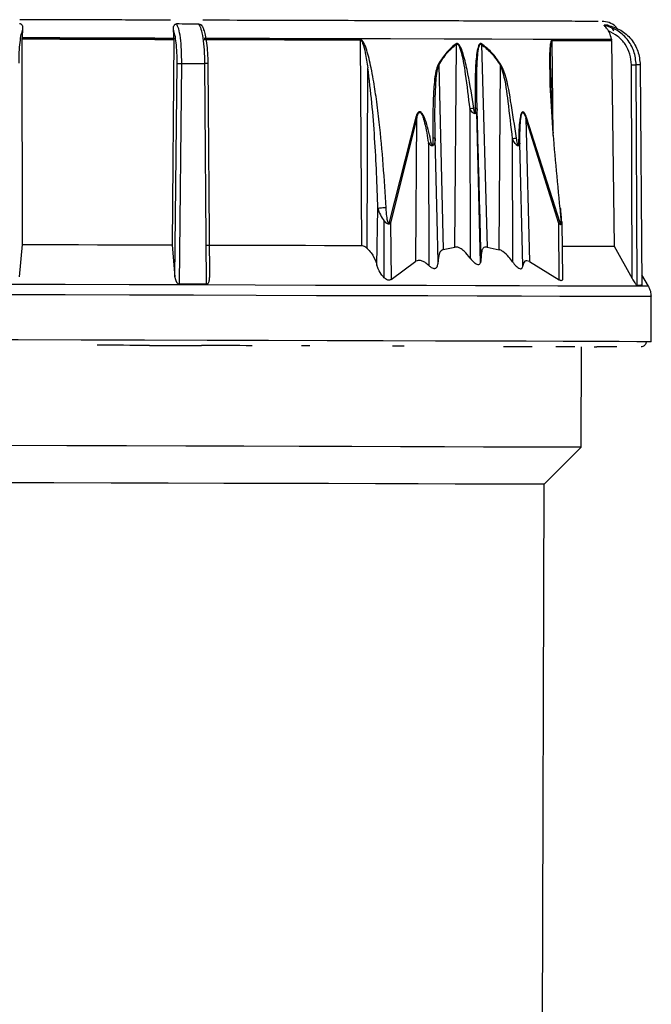
# Model space of a CAD drawing. Units: millimetres. Extents: x -18 to 2041, y -35 to 1510.
# Drawn here: x 853 to 884, y 830 to 878 of the extents above; entities that cross this region are included whole.
import ezdxf

# ---------------------------------------------------------------- set-up
doc = ezdxf.new("R2010")
doc.units = ezdxf.units.MM

# ---------------------------------------------------------------- blocks, each defined once
blk = doc.blocks.new('SE37')
at = {"color": 7}
for p, q in [((829.261, 864.802), (829.445, 864.802)), ((829.445, 864.802), (829.995, 864.8)), ((829.995, 864.8), (830.903, 864.797)), ((830.903, 864.797), (832.157, 864.793)), ((832.157, 864.793), (833.741, 864.789)), ((833.741, 864.789), (835.632, 864.783)), ((835.632, 864.783), (837.805, 864.777)), ((837.805, 864.777), (840.23, 864.77)), ((840.23, 864.77), (842.876, 864.762)), ((842.876, 864.762), (845.706, 864.753)), ((845.706, 864.753), (848.682, 864.745)), ((848.682, 864.745), (851.763, 864.735)), ((851.763, 864.735), (854.908, 864.726)), ((854.908, 864.726), (858.075, 864.717)), ((858.075, 864.717), (861.22, 864.707)), ((861.22, 864.707), (864.301, 864.698)), ((864.301, 864.698), (867.277, 864.689)), ((867.277, 864.689), (870.107, 864.681)), ((870.107, 864.681), (872.752, 864.673)), ((872.752, 864.673), (875.178, 864.666)), ((875.178, 864.666), (877.351, 864.66)), ((877.351, 864.66), (879.242, 864.654)), ((879.242, 864.654), (880.825, 864.649)), ((880.825, 864.649), (882.08, 864.646)), ((882.08, 864.646), (882.988, 864.643)), ((882.988, 864.643), (883.538, 864.641)), ((883.538, 864.641), (883.722, 864.641))]:
    blk.add_line(p, q, dxfattribs=at)
blk = doc.blocks.new('SE36')
blk.add_blockref('SE37', (0, 0))
blk = doc.blocks.new('SE39')
at = {"color": 7}
for p, q in [((829.279, 862.57), (829.235, 862.57)), ((829.634, 862.569), (829.279, 862.57)), ((830.339, 862.566), (829.634, 862.569)), ((831.384, 862.563), (830.339, 862.566)), ((832.757, 862.559), (831.384, 862.563)), ((834.439, 862.554), (832.757, 862.559)), ((836.409, 862.549), (834.439, 862.554)), ((838.64, 862.542), (836.409, 862.549)), ((841.104, 862.535), (838.64, 862.542)), ((843.768, 862.527), (841.104, 862.535)), ((846.598, 862.518), (843.768, 862.527)), ((849.557, 862.51), (846.598, 862.518)), ((852.607, 862.501), (849.557, 862.51)), ((855.707, 862.491), (852.607, 862.501)), ((858.817, 862.482), (855.707, 862.491)), ((861.896, 862.473), (858.817, 862.482)), ((864.905, 862.464), (861.896, 862.473)), ((867.805, 862.455), (864.905, 862.464)), ((870.556, 862.447), (867.805, 862.455)), ((873.125, 862.44), (870.556, 862.447)), ((875.476, 862.433), (873.125, 862.44)), ((877.58, 862.427), (875.476, 862.433)), ((879.409, 862.421), (877.58, 862.427)), ((880.939, 862.417), (879.409, 862.421)), ((882.15, 862.413), (880.939, 862.417)), ((883.026, 862.41), (882.15, 862.413)), ((883.557, 862.409), (883.026, 862.41)), ((883.735, 862.408), (883.557, 862.409))]:
    blk.add_line(p, q, dxfattribs=at)
blk = doc.blocks.new('SE38')
blk.add_blockref('SE39', (0, 0))
blk = doc.blocks.new('SE41')
at = {"color": 7}
for p, q in [((829.58, 865.292), (829.396, 865.293)), ((830.127, 865.291), (829.58, 865.292)), ((831.03, 865.288), (830.127, 865.291)), ((832.279, 865.284), (831.03, 865.288)), ((833.854, 865.28), (832.279, 865.284)), ((835.736, 865.274), (833.854, 865.28)), ((837.898, 865.268), (835.736, 865.274)), ((840.312, 865.261), (837.898, 865.268)), ((842.945, 865.253), (840.312, 865.261)), ((845.76, 865.244), (842.945, 865.253)), ((848.721, 865.236), (845.76, 865.244)), ((851.788, 865.227), (848.721, 865.236)), ((854.917, 865.217), (851.788, 865.227)), ((858.068, 865.208), (854.917, 865.217)), ((861.198, 865.199), (858.068, 865.208)), ((864.264, 865.19), (861.198, 865.199)), ((867.225, 865.181), (864.264, 865.19)), ((870.041, 865.173), (867.225, 865.181)), ((872.674, 865.165), (870.041, 865.173)), ((875.088, 865.158), (872.674, 865.165)), ((877.25, 865.151), (875.088, 865.158)), ((879.132, 865.146), (877.25, 865.151)), ((880.707, 865.141), (879.132, 865.146)), ((881.955, 865.137), (880.707, 865.141)), ((882.859, 865.135), (881.955, 865.137)), ((883.406, 865.133), (882.859, 865.135)), ((883.589, 865.132), (883.406, 865.133))]:
    blk.add_line(p, q, dxfattribs=at)
blk = doc.blocks.new('SE40')
blk.add_blockref('SE41', (0, 0))
blk = doc.blocks.new('SE51')
at = {"color": 7}
for p, q in [((852.825, 867.19), (853.74, 867.187)), ((853.74, 867.187), (854.657, 867.185)), ((854.657, 867.185), (855.577, 867.182)), ((855.577, 867.182), (856.499, 867.179)), ((856.499, 867.179), (857.42, 867.177)), ((857.42, 867.177), (858.34, 867.174)), ((858.34, 867.174), (859.258, 867.171)), ((859.258, 867.171), (860.172, 867.168))]:
    blk.add_line(p, q, dxfattribs=at)
blk = doc.blocks.new('SE50')
blk.add_blockref('SE51', (0, 0))
blk = doc.blocks.new('SE53')
at = {"color": 7}
for p, q in [((860.701, 865.236), (860.536, 865.236)), ((860.866, 865.235), (860.701, 865.236)), ((861.03, 865.235), (860.866, 865.235)), ((861.195, 865.235), (861.03, 865.235)), ((861.359, 865.234), (861.195, 865.235)), ((861.523, 865.234), (861.359, 865.234)), ((861.686, 865.233), (861.523, 865.234)), ((861.85, 865.233), (861.686, 865.233))]:
    blk.add_line(p, q, dxfattribs=at)
blk = doc.blocks.new('SE52')
blk.add_blockref('SE53', (0, 0))
blk = doc.blocks.new('SE55')
at = {"color": 7}
for p, q in [((861.837, 867.163), (862.837, 867.16)), ((862.837, 867.16), (863.828, 867.158)), ((863.828, 867.158), (864.808, 867.155)), ((864.808, 867.155), (865.774, 867.152)), ((865.774, 867.152), (866.726, 867.149)), ((866.726, 867.149), (867.661, 867.146)), ((867.661, 867.146), (868.58, 867.143)), ((868.58, 867.143), (869.479, 867.141))]:
    blk.add_line(p, q, dxfattribs=at)
blk = doc.blocks.new('SE54')
blk.add_blockref('SE55', (0, 0))
blk = doc.blocks.new('SE57')
at = {"color": 7}
for p, q in [((879.347, 867.112), (879.477, 867.111)), ((879.477, 867.111), (879.937, 867.11)), ((879.937, 867.11), (880.36, 867.109)), ((880.36, 867.109), (880.746, 867.107)), ((880.746, 867.107), (881.094, 867.106)), ((881.094, 867.106), (881.404, 867.105)), ((881.404, 867.105), (881.674, 867.105)), ((881.674, 867.105), (881.905, 867.104))]:
    blk.add_line(p, q, dxfattribs=at)
blk = doc.blocks.new('SE56')
blk.add_blockref('SE57', (0, 0))
blk = doc.blocks.new('SE59')
at = {"color": 7}
for p, q in [((883.066, 865.17), (883.033, 865.17)), ((883.097, 865.17), (883.066, 865.17)), ((883.128, 865.17), (883.097, 865.17)), ((883.157, 865.169), (883.128, 865.17)), ((883.186, 865.169), (883.157, 865.169)), ((883.213, 865.169), (883.186, 865.169)), ((883.24, 865.169), (883.213, 865.169)), ((883.265, 865.169), (883.24, 865.169))]:
    blk.add_line(p, q, dxfattribs=at)
blk = doc.blocks.new('SE58')
blk.add_blockref('SE59', (0, 0))
blk = doc.blocks.new('SE63')
at = {"color": 7}
for p, q in [((860.646, 876.09), (860.788, 876.089)), ((860.788, 876.089), (860.929, 876.089)), ((860.929, 876.089), (861.07, 876.089)), ((861.07, 876.089), (861.21, 876.088)), ((861.21, 876.088), (861.351, 876.088)), ((861.351, 876.088), (861.491, 876.087)), ((861.491, 876.087), (861.632, 876.087)), ((861.632, 876.087), (861.772, 876.087))]:
    blk.add_line(p, q, dxfattribs=at)
blk = doc.blocks.new('SE62')
blk.add_blockref('SE63', (0, 0))
blk = doc.blocks.new('SE65')
at = {"color": 7}
for p, q in [((860.527, 878.035), (860.391, 878.035)), ((860.664, 878.034), (860.527, 878.035)), ((860.8, 878.034), (860.664, 878.034)), ((860.936, 878.034), (860.8, 878.034)), ((861.072, 878.033), (860.936, 878.034)), ((861.208, 878.033), (861.072, 878.033)), ((861.344, 878.032), (861.208, 878.033)), ((861.48, 878.032), (861.344, 878.032))]:
    blk.add_line(p, q, dxfattribs=at)
blk = doc.blocks.new('SE64')
blk.add_blockref('SE65', (0, 0))
blk = doc.blocks.new('SE67')
at = {"color": 7}
for p, q in [((852.799, 877.3), (853.727, 877.297)), ((853.727, 877.297), (854.659, 877.294)), ((854.659, 877.294), (855.593, 877.292)), ((855.593, 877.292), (856.529, 877.289)), ((856.529, 877.289), (857.464, 877.286)), ((857.464, 877.286), (858.399, 877.283)), ((858.399, 877.283), (859.33, 877.28)), ((859.33, 877.28), (860.259, 877.278))]:
    blk.add_line(p, q, dxfattribs=at)
blk = doc.blocks.new('SE66')
blk.add_blockref('SE67', (0, 0))
blk = doc.blocks.new('SE69')
at = {"color": 7}
for p, q in [((853.727, 877.328), (852.799, 877.331)), ((854.659, 877.326), (853.727, 877.328)), ((855.593, 877.323), (854.659, 877.326)), ((856.529, 877.32), (855.593, 877.323)), ((857.464, 877.317), (856.529, 877.32)), ((858.399, 877.315), (857.464, 877.317)), ((859.33, 877.312), (858.399, 877.315)), ((860.259, 877.309), (859.33, 877.312))]:
    blk.add_line(p, q, dxfattribs=at)
blk = doc.blocks.new('SE68')
blk.add_blockref('SE69', (0, 0))
blk = doc.blocks.new('SE71')
at = {"color": 7}
for p, q in [((852.799, 877.368), (853.727, 877.365)), ((853.727, 877.365), (854.659, 877.362)), ((854.659, 877.362), (855.593, 877.359)), ((855.593, 877.359), (856.529, 877.356)), ((856.529, 877.356), (857.464, 877.354)), ((857.464, 877.354), (858.398, 877.351)), ((858.398, 877.351), (859.33, 877.348)), ((859.33, 877.348), (860.258, 877.345))]:
    blk.add_line(p, q, dxfattribs=at)
blk = doc.blocks.new('SE70')
blk.add_blockref('SE71', (0, 0))
blk = doc.blocks.new('SE73')
at = {"color": 7}
for p, q in [((881.439, 877.973), (881.412, 877.973)), ((881.465, 877.973), (881.439, 877.973)), ((881.49, 877.973), (881.465, 877.973)), ((881.514, 877.973), (881.49, 877.973)), ((881.538, 877.973), (881.514, 877.973)), ((881.561, 877.972), (881.538, 877.973)), ((881.583, 877.972), (881.561, 877.972)), ((881.605, 877.972), (881.583, 877.972))]:
    blk.add_line(p, q, dxfattribs=at)
blk = doc.blocks.new('SE72')
blk.add_blockref('SE73', (0, 0))
blk = doc.blocks.new('SE75')
at = {"color": 7}
for p, q in [((861.748, 877.341), (864.958, 877.331)), ((864.958, 877.331), (868.027, 877.322)), ((868.027, 877.322), (870.904, 877.314)), ((870.904, 877.314), (873.542, 877.306)), ((873.542, 877.306), (875.895, 877.299)), ((875.895, 877.299), (877.926, 877.293)), ((877.926, 877.293), (879.6, 877.288)), ((879.6, 877.288), (880.89, 877.284)), ((880.89, 877.284), (881.773, 877.282))]:
    blk.add_line(p, q, dxfattribs=at)
blk = doc.blocks.new('SE74')
blk.add_blockref('SE75', (0, 0))
blk = doc.blocks.new('SE81')
at = {"color": 7}
for p, q in [((861.75, 877.273), (862.754, 877.27)), ((862.754, 877.27), (863.749, 877.267)), ((863.749, 877.267), (864.732, 877.264)), ((864.732, 877.264), (865.702, 877.262)), ((865.702, 877.262), (866.658, 877.259)), ((866.658, 877.259), (867.597, 877.256)), ((867.597, 877.256), (868.518, 877.253)), ((868.518, 877.253), (869.421, 877.251))]:
    blk.add_line(p, q, dxfattribs=at)
blk = doc.blocks.new('SE80')
blk.add_blockref('SE81', (0, 0))
blk = doc.blocks.new('SE85')
at = {"color": 7}
for p, q in [((862.754, 877.302), (861.749, 877.305)), ((863.748, 877.299), (862.754, 877.302)), ((864.731, 877.296), (863.748, 877.299)), ((865.701, 877.293), (864.731, 877.296)), ((866.657, 877.29), (865.701, 877.293)), ((867.596, 877.287), (866.657, 877.29)), ((868.517, 877.285), (867.596, 877.287)), ((869.42, 877.282), (868.517, 877.285))]:
    blk.add_line(p, q, dxfattribs=at)
blk = doc.blocks.new('SE84')
blk.add_blockref('SE85', (0, 0))
blk = doc.blocks.new('SE91')
at = {"color": 7}
for p, q in [((879.354, 877.252), (878.857, 877.254)), ((879.815, 877.251), (879.354, 877.252)), ((880.238, 877.25), (879.815, 877.251)), ((880.624, 877.249), (880.238, 877.25)), ((880.971, 877.248), (880.624, 877.249)), ((881.28, 877.247), (880.971, 877.248)), ((881.548, 877.246), (881.28, 877.247)), ((881.777, 877.245), (881.548, 877.246))]:
    blk.add_line(p, q, dxfattribs=at)
blk = doc.blocks.new('SE90')
blk.add_blockref('SE91', (0, 0))
blk = doc.blocks.new('SE93')
at = {"color": 7}
for p, q in [((856.807, 862.234), (856.484, 862.235)), ((857.131, 862.233), (856.807, 862.234)), ((857.454, 862.232), (857.131, 862.233)), ((857.777, 862.231), (857.454, 862.232)), ((858.099, 862.23), (857.777, 862.231)), ((858.422, 862.229), (858.099, 862.23)), ((858.744, 862.228), (858.422, 862.229)), ((859.066, 862.227), (858.744, 862.228))]:
    blk.add_line(p, q, dxfattribs=at)
blk = doc.blocks.new('SE92')
blk.add_blockref('SE93', (0, 0))
blk = doc.blocks.new('SE95')
at = {"color": 7}
for p, q in [((859.066, 862.227), (859.387, 862.226)), ((859.387, 862.226), (859.708, 862.225)), ((859.708, 862.225), (860.028, 862.224)), ((860.028, 862.224), (860.348, 862.223)), ((860.348, 862.223), (860.667, 862.222)), ((860.667, 862.222), (860.985, 862.221)), ((860.985, 862.221), (861.303, 862.22)), ((861.303, 862.22), (861.619, 862.219))]:
    blk.add_line(p, q, dxfattribs=at)
blk = doc.blocks.new('SE94')
blk.add_blockref('SE95', (0, 0))
blk = doc.blocks.new('SE97')
at = {"color": 7}
for p, q in [((861.935, 862.219), (861.827, 862.219)), ((862.25, 862.218), (861.935, 862.219)), ((862.564, 862.217), (862.25, 862.218)), ((862.877, 862.216), (862.564, 862.217)), ((863.189, 862.215), (862.877, 862.216)), ((863.499, 862.214), (863.189, 862.215)), ((863.809, 862.213), (863.499, 862.214)), ((864.117, 862.212), (863.809, 862.213))]:
    blk.add_line(p, q, dxfattribs=at)
blk = doc.blocks.new('SE96')
blk.add_blockref('SE97', (0, 0))
blk = doc.blocks.new('SE107')
at = {"color": 7}
for p, q in [((876.467, 862.175), (876.655, 862.175)), ((876.655, 862.175), (876.84, 862.174)), ((876.84, 862.174), (877.021, 862.174)), ((877.021, 862.174), (877.199, 862.173)), ((877.199, 862.173), (877.373, 862.173)), ((877.373, 862.173), (877.544, 862.172)), ((877.544, 862.172), (877.711, 862.172)), ((877.711, 862.172), (877.875, 862.171))]:
    blk.add_line(p, q, dxfattribs=at)
blk = doc.blocks.new('SE106')
blk.add_blockref('SE107', (0, 0))
blk = doc.blocks.new('SE109')
at = {"color": 7}
for p, q in [((878.859, 877.223), (879.356, 877.221)), ((879.356, 877.221), (879.817, 877.22)), ((879.817, 877.22), (880.24, 877.218)), ((880.24, 877.218), (880.626, 877.217)), ((880.626, 877.217), (880.973, 877.216)), ((880.973, 877.216), (881.282, 877.215)), ((881.282, 877.215), (881.55, 877.215)), ((881.55, 877.215), (881.779, 877.214))]:
    blk.add_line(p, q, dxfattribs=at)
blk = doc.blocks.new('SE108')
blk.add_blockref('SE109', (0, 0))
blk = doc.blocks.new('SE113')
at = {"color": 7}
for p, q in [((879.048, 862.168), (879.178, 862.167)), ((879.178, 862.167), (879.304, 862.167)), ((879.304, 862.167), (879.425, 862.167)), ((879.425, 862.167), (879.543, 862.166)), ((879.543, 862.166), (879.657, 862.166)), ((879.657, 862.166), (879.767, 862.166)), ((879.767, 862.166), (879.873, 862.165)), ((879.873, 862.165), (879.975, 862.165))]:
    blk.add_line(p, q, dxfattribs=at)
blk = doc.blocks.new('SE112')
blk.add_blockref('SE113', (0, 0))
blk = doc.blocks.new('SE119')
at = {"color": 7}
for p, q in [((832.656, 857.356), (832.644, 857.356)), ((832.926, 857.355), (832.656, 857.356)), ((833.554, 857.353), (832.926, 857.355)), ((834.529, 857.35), (833.554, 857.353)), ((835.836, 857.346), (834.529, 857.35)), ((837.457, 857.342), (835.836, 857.346)), ((839.365, 857.336), (837.457, 857.342)), ((841.533, 857.33), (839.365, 857.336)), ((843.927, 857.322), (841.533, 857.33)), ((846.511, 857.315), (843.927, 857.322)), ((849.247, 857.307), (846.511, 857.315)), ((852.092, 857.298), (849.247, 857.307)), ((855.003, 857.29), (852.092, 857.298)), ((857.936, 857.281), (855.003, 857.29)), ((860.847, 857.272), (857.936, 857.281)), ((863.692, 857.264), (860.847, 857.272)), ((866.427, 857.256), (863.692, 857.264)), ((869.012, 857.248), (866.427, 857.256)), ((871.406, 857.241), (869.012, 857.248)), ((873.574, 857.235), (871.406, 857.241)), ((875.482, 857.229), (873.574, 857.235)), ((877.102, 857.224), (875.482, 857.229)), ((878.41, 857.22), (877.102, 857.224)), ((879.385, 857.217), (878.41, 857.22)), ((880.012, 857.216), (879.385, 857.217)), ((880.283, 857.215), (880.012, 857.216)), ((880.294, 857.215), (880.283, 857.215))]:
    blk.add_line(p, q, dxfattribs=at)
blk = doc.blocks.new('SE118')
blk.add_blockref('SE119', (0, 0))
blk = doc.blocks.new('SE121')
at = {"color": 7}
for p, q in [((834.509, 855.525), (834.464, 855.526)), ((834.87, 855.524), (834.509, 855.525)), ((835.585, 855.522), (834.87, 855.524)), ((836.643, 855.519), (835.585, 855.522)), ((838.026, 855.515), (836.643, 855.519)), ((839.712, 855.51), (838.026, 855.515)), ((841.673, 855.504), (839.712, 855.51)), ((843.877, 855.498), (841.673, 855.504)), ((846.288, 855.49), (843.877, 855.498)), ((848.866, 855.483), (846.288, 855.49)), ((851.568, 855.475), (848.866, 855.483)), ((854.351, 855.467), (851.568, 855.475)), ((857.169, 855.458), (854.351, 855.467)), ((859.975, 855.45), (857.169, 855.458)), ((862.723, 855.442), (859.975, 855.45)), ((865.369, 855.434), (862.723, 855.442)), ((867.869, 855.427), (865.369, 855.434)), ((870.181, 855.42), (867.869, 855.427)), ((872.268, 855.414), (870.181, 855.42)), ((874.095, 855.408), (872.268, 855.414)), ((875.633, 855.404), (874.095, 855.408)), ((876.856, 855.4), (875.633, 855.404)), ((877.744, 855.397), (876.856, 855.4)), ((878.283, 855.396), (877.744, 855.397)), ((878.464, 855.395), (878.283, 855.396))]:
    blk.add_line(p, q, dxfattribs=at)
blk = doc.blocks.new('SE120')
blk.add_blockref('SE121', (0, 0))
blk = doc.blocks.new('SE397')
at = {"color": 7}
for p, q in [((879.262, 868.964), (879.237, 868.964)), ((879.278, 868.963), (879.262, 868.964)), ((879.282, 868.96), (879.278, 868.963)), ((879.281, 868.959), (879.282, 868.96))]:
    blk.add_line(p, q, dxfattribs=at)
blk = doc.blocks.new('SE396')
blk.add_blockref('SE397', (0, 0))

msp = doc.modelspace()

# ---------------------------------------------------------------- linework, layer by layer
at = {"color": 7}
for p, q in [((852.799, 877.331), (852.799, 877.368)), ((852.799, 877.3), (852.799, 877.331)), ((852.825, 867.19), (852.799, 877.3)), ((860.259, 877.278), (860.172, 867.168)), ((860.258, 877.345), (860.259, 877.309)), ((860.259, 877.278), (860.259, 877.309)), ((869.421, 877.251), (869.479, 867.141)), ((874.069, 867.065), (874.153, 877.034)), ((875.382, 877.03), (875.659, 867.06)), ((878.916, 872.544), (878.859, 877.223)), ((881.773, 877.282), (881.777, 877.245)), ((881.779, 877.214), (881.777, 877.245)), ((881.779, 877.214), (881.905, 867.104)), ((860.313, 865.579), (860.419, 876.091)), ((860.536, 865.236), (860.646, 876.09)), ((861.772, 876.087), (861.85, 865.233)), ((861.93, 876.086), (862.005, 865.574)), ((882.801, 865.512), (882.76, 876.024)), ((883.033, 865.17), (882.991, 876.024)), ((883.19, 876.023), (882.991, 876.024)), ((883.19, 876.023), (883.265, 865.169)), ((869.772, 866.997), (869.798, 875.878)), ((873.281, 876.006), (873.508, 866.943)), ((876.252, 866.935), (876.319, 875.996)), ((874.806, 873.86), (874.836, 866.513)), ((875.339, 866.288), (875.148, 873.705)), ((872.152, 873.449), (870.838, 868.28)), ((872.199, 873.418), (870.911, 868.249)), ((872.163, 866.368), (872.199, 873.418)), ((877.564, 873.404), (877.748, 866.352)), ((879.186, 868.224), (877.564, 873.404)), ((879.248, 868.255), (877.605, 873.436)), ((872.775, 872.18), (872.802, 866.151)), ((873.202, 868.438), (873.107, 872.4)), ((876.9, 872.388), (876.916, 866.334)), ((877.418, 866.138), (877.271, 872.172)), ((870.243, 866.178), (870.291, 868.959)), ((870.599, 865.555), (870.607, 868.338)), ((873.252, 866.345), (873.202, 868.438)), ((879.329, 868.312), (879.37, 865.529)), ((870.911, 868.249), (870.941, 865.475)), ((879.209, 865.451), (879.186, 868.224)), ((852.675, 865.602), (852.825, 867.19)), ((860.172, 867.168), (860.313, 865.579)), ((873.508, 866.943), (874.069, 867.065)), ((875.659, 867.06), (876.252, 866.935)), ((881.905, 867.104), (882.801, 865.512)), ((870.941, 865.475), (872.163, 866.368)), ((877.748, 866.352), (879.209, 865.451)), ((883.589, 865.132), (883.261, 865.704)), ((883.735, 862.408), (883.722, 864.641)), ((861.827, 862.219), (861.619, 862.219)), ((866.937, 862.204), (866.53, 862.205)), ((871.59, 862.19), (871.002, 862.192)), ((880.294, 857.215), (880.309, 862.164)), ((882.043, 862.159), (881.049, 862.162)), ((878.464, 855.395), (880.294, 857.215)), ((878.342, 814.395), (878.464, 855.395))]:
    msp.add_line(p, q, dxfattribs=at)
for centre, radius, start, end in [((868.81, 877.246), 0.611, 0.3828, 3.3229), ((873.728, 876.891), 0.448, 18.56, 22.8499), ((875.008, 877.151), 0.394, 342.0954, 346.8226), ((878.515, 877.219), 0.343, 0.6441, 5.8845), ((872.955, 875.749), 0.416, 38.2415, 43.9916), ((876.038, 876.23), 0.366, 320.2425, 326.3505), ((876.083, 865.115), 8.838, 97.0074, 98.312), ((875.087, 873.748), 0.134, 52.4088, 92.8744), ((871.92, 873.046), 0.465, 53.0789, 60.1214), ((877.333, 873.751), 0.416, 303.6339, 310.741), ((865.899, 905.947), 34.46, 281.5101, 281.7386), ((873.001, 872.22), 0.208, 59.5345, 92.0092), ((878.479, 861.193), 11.305, 96.9518, 98.0282), ((877.187, 872.07), 0.133, 50.5944, 80.4391), ((870.653, 867.751), 0.561, 62.5803, 70.7067), ((878.988, 868.693), 0.509, 292.871, 300.6566), ((881.197, 933.951), 71.789, 269.78389, 269.8817)]:
    msp.add_arc(centre, radius, start, end, dxfattribs=at)
for points, knots in [([(852.671, 878.058), (852.681, 878.057), (852.704, 878.056), (852.739, 878.041), (852.781, 878.003), (852.822, 877.921), (852.822, 877.832), (852.822, 877.777)], [0, 0, 0, 0, 0.06645, 0.150874, 0.291283, 0.569452, 1, 1, 1, 1]), ([(860.096, 878.224), (859.937, 878.225), (858.766, 878.228), (856.531, 878.235), (854.202, 878.241), (852.937, 878.245), (852.684, 878.246)], [0, 0, 0, 0, 0.065385, 0.480656, 0.895935, 1, 1, 1, 1]), ([(860.238, 877.755), (860.238, 877.804), (860.237, 877.89), (860.272, 877.969), (860.311, 878.01), (860.342, 878.028), (860.371, 878.035), (860.386, 878.035), (860.391, 878.035)], [0, 0, 0, 0, 0.38656, 0.674471, 0.788322, 0.903086, 0.970385, 1, 1, 1, 1]), ([(860.646, 876.09), (860.645, 876.318), (860.641, 876.775), (860.586, 877.372), (860.501, 877.836), (860.427, 877.969), (860.391, 878.035)], [0, 0, 0, 0, 0.250772, 0.50051, 0.750259, 1, 1, 1, 1]), ([(861.48, 878.032), (861.518, 877.965), (861.596, 877.832), (861.69, 877.368), (861.756, 876.77), (861.767, 876.314), (861.772, 876.087)], [0, 0, 0, 0, 0.249985, 0.499988, 0.749998, 1, 1, 1, 1]), ([(861.48, 878.032), (861.49, 878.031), (861.513, 878.03), (861.555, 878.015), (861.613, 877.977), (861.685, 877.895), (861.707, 877.805), (861.72, 877.751)], [0, 0, 0, 0, 0.066513, 0.150938, 0.291329, 0.569455, 1, 1, 1, 1]), ([(881.118, 878.162), (881.111, 878.162), (881.028, 878.162), (880.346, 878.164), (878.87, 878.168), (876.854, 878.174), (874.741, 878.181), (872.833, 878.186), (870.647, 878.193), (868.198, 878.2), (865.508, 878.208), (863.312, 878.214), (862.005, 878.218), (861.689, 878.219)], [0, 0, 0, 0, 0.009959, 0.131439, 0.268321, 0.421359, 0.50403, 0.590572, 0.680735, 0.774154, 0.870351, 0.968743, 1, 1, 1, 1]), ([(882.07, 877.79), (882.041, 877.831), (881.941, 877.974), (881.671, 878.121), (881.432, 878.148), (881.317, 878.161)], [0, 0, 0, 0, 0.171546, 0.599641, 1, 1, 1, 1]), ([(881.631, 877.692), (881.599, 877.741), (881.542, 877.827), (881.469, 877.906), (881.429, 877.947), (881.412, 877.966), (881.41, 877.972), (881.412, 877.973), (881.412, 877.973)], [0, 0, 0, 0, 0.386672, 0.674572, 0.789591, 0.905631, 0.974783, 1, 1, 1, 1]), ([(882.991, 876.024), (882.968, 876.252), (882.921, 876.707), (882.57, 877.306), (882.059, 877.772), (881.628, 877.906), (881.412, 877.973)], [0, 0, 0, 0, 0.250013, 0.500023, 0.75002, 1, 1, 1, 1]), ([(881.604, 877.972), (881.607, 877.972), (881.613, 877.97), (881.639, 877.955), (881.692, 877.918), (881.79, 877.835), (881.854, 877.746), (881.893, 877.691)], [0, 0, 0, 0, 0.066521, 0.150955, 0.291334, 0.569475, 1, 1, 1, 1]), ([(881.604, 877.972), (881.82, 877.905), (882.252, 877.771), (882.764, 877.307), (883.118, 876.708), (883.166, 876.252), (883.19, 876.023)], [0, 0, 0, 0, 0.249741, 0.499494, 0.749225, 1, 1, 1, 1]), ([(852.822, 877.777), (852.795, 877.699), (852.739, 877.542), (852.678, 877.138), (852.637, 876.653), (852.633, 876.294), (852.631, 876.114)], [0, 0, 0, 0, 0.249571, 0.49917, 0.748937, 1, 1, 1, 1]), ([(852.822, 877.777), (852.814, 877.677), (852.803, 877.546), (852.8, 877.401), (852.799, 877.368)], [0, 0, 0, 0, 0.768047, 1, 1, 1, 1]), ([(860.419, 876.091), (860.418, 876.271), (860.416, 876.63), (860.378, 877.115), (860.319, 877.519), (860.265, 877.677), (860.238, 877.755)], [0, 0, 0, 0, 0.251049, 0.500826, 0.750424, 1, 1, 1, 1]), ([(860.258, 877.345), (860.256, 877.456), (860.252, 877.601), (860.24, 877.726), (860.238, 877.755)], [0, 0, 0, 0, 0.768089, 1, 1, 1, 1]), ([(861.72, 877.751), (861.749, 877.672), (861.806, 877.514), (861.872, 877.109), (861.918, 876.624), (861.926, 876.265), (861.93, 876.086)], [0, 0, 0, 0, 0.250143, 0.500225, 0.75016, 1, 1, 1, 1]), ([(881.773, 877.282), (881.75, 877.393), (881.721, 877.537), (881.648, 877.663), (881.631, 877.692)], [0, 0, 0, 0, 0.768085, 1, 1, 1, 1]), ([(882.76, 876.024), (882.744, 876.204), (882.712, 876.562), (882.469, 877.048), (882.109, 877.454), (881.79, 877.613), (881.631, 877.692)], [0, 0, 0, 0, 0.249851, 0.499774, 0.74986, 1, 1, 1, 1]), ([(870.698, 868.989), (870.608, 870.399), (870.492, 872.184), (870.228, 874.292), (870.092, 875.179), (869.968, 875.847), (869.863, 876.326), (869.749, 876.743), (869.639, 877.049), (869.532, 877.221), (869.471, 877.268), (869.441, 877.28), (869.427, 877.281), (869.42, 877.282)], [0, 0, 0, 0, 0.500021, 0.633543, 0.750089, 0.816406, 0.87302, 0.922911, 0.968827, 0.987432, 0.99418, 0.997149, 1, 1, 1, 1]), ([(869.421, 877.251), (869.426, 877.25), (869.436, 877.249), (869.457, 877.237), (869.5, 877.19), (869.591, 876.984), (869.695, 876.535), (869.759, 876.126), (869.798, 875.878)], [0, 0, 0, 0, 0.011334, 0.023673, 0.054043, 0.147061, 0.484375, 1, 1, 1, 1]), ([(874.141, 877.065), (873.986, 876.94), (873.65, 876.667), (873.393, 876.258), (873.254, 876.037)], [0, 0, 0, 0, 0.459617, 1, 1, 1, 1]), ([(873.281, 876.006), (873.418, 876.227), (873.67, 876.634), (874.001, 876.908), (874.153, 877.034)], [0, 0, 0, 0, 0.541727, 1, 1, 1, 1]), ([(875.005, 873.887), (874.919, 874.457), (874.789, 875.312), (874.554, 876.334), (874.404, 876.841), (874.273, 877.033), (874.229, 877.068), (874.198, 877.08), (874.168, 877.08), (874.15, 877.07), (874.141, 877.065)], [0, 0, 0, 0, 0.50011, 0.75036, 0.918619, 0.95131, 0.964461, 0.976313, 0.98782, 1, 1, 1, 1]), ([(874.153, 877.034), (874.157, 877.037), (874.166, 877.044), (874.181, 877.049), (874.196, 877.048), (874.217, 877.039), (874.241, 877.016), (874.29, 876.94), (874.459, 876.466), (874.617, 875.411), (874.737, 874.426), (874.806, 873.86)], [0, 0, 0, 0, 0.006502, 0.012801, 0.018975, 0.025285, 0.038388, 0.052428, 0.112141, 0.489975, 1, 1, 1, 1]), ([(875.391, 877.062), (875.381, 877.067), (875.363, 877.077), (875.334, 877.077), (875.307, 877.065), (875.271, 877.029), (875.231, 876.948), (875.172, 876.744), (875.11, 876.285), (875.06, 875.304), (875.072, 874.451), (875.081, 873.882)], [0, 0, 0, 0, 0.012228, 0.023783, 0.035714, 0.048966, 0.081968, 0.126165, 0.2512, 0.500598, 1, 1, 1, 1]), ([(875.169, 873.854), (875.159, 874.421), (875.144, 875.27), (875.174, 876.252), (875.22, 876.726), (875.264, 876.935), (875.301, 877.012), (875.32, 877.035), (875.339, 877.045), (875.354, 877.046), (875.368, 877.041), (875.378, 877.034), (875.382, 877.03)], [0, 0, 0, 0, 0.50933, 0.762042, 0.886794, 0.946874, 0.961059, 0.974453, 0.980846, 0.987079, 0.993429, 1, 1, 1, 1]), ([(875.382, 877.03), (875.542, 876.904), (875.891, 876.628), (876.169, 876.218), (876.319, 875.996)], [0, 0, 0, 0, 0.458239, 1, 1, 1, 1]), ([(876.343, 876.028), (876.19, 876.249), (875.907, 876.66), (875.553, 876.935), (875.391, 877.062)], [0, 0, 0, 0, 0.540408, 1, 1, 1, 1]), ([(878.857, 877.254), (878.853, 877.253), (878.845, 877.252), (878.828, 877.24), (878.799, 877.192), (878.769, 877.053), (878.739, 876.757), (878.726, 876.345), (878.734, 876.012), (878.737, 875.853)], [0, 0, 0, 0, 0.015841, 0.032378, 0.070009, 0.174237, 0.345687, 0.688771, 1, 1, 1, 1]), ([(878.776, 875.851), (878.774, 876.098), (878.771, 876.507), (878.787, 876.955), (878.819, 877.162), (878.839, 877.209), (878.85, 877.221), (878.856, 877.222), (878.859, 877.223)], [0, 0, 0, 0, 0.513854, 0.852452, 0.945801, 0.976256, 0.988618, 1, 1, 1, 1]), ([(860.419, 876.091), (860.426, 876.091), (860.436, 876.091), (860.468, 876.091), (860.499, 876.091), (860.534, 876.091), (860.583, 876.091), (860.621, 876.09), (860.646, 876.09)], [0, 0, 0, 0, 0.239718, 0.368591, 0.500012, 0.63139, 0.760301, 1, 1, 1, 1]), ([(861.93, 876.086), (861.932, 876.086), (861.935, 876.087), (861.919, 876.087), (861.899, 876.087), (861.873, 876.087), (861.833, 876.087), (861.796, 876.087), (861.772, 876.087)], [0, 0, 0, 0, 0.239721, 0.368615, 0.499904, 0.631445, 0.760174, 1, 1, 1, 1]), ([(873.254, 876.037), (873.215, 875.934), (873.114, 875.668), (873.053, 875.06), (872.982, 873.967), (872.989, 873.044), (872.994, 872.428)], [0, 0, 0, 0, 0.09656, 0.249981, 0.499803, 1, 1, 1, 1]), ([(877.111, 872.415), (877.014, 873.025), (876.839, 874.126), (876.637, 875.386), (876.39, 875.924), (876.343, 876.028)], [0, 0, 0, 0, 0.500446, 0.903463, 1, 1, 1, 1]), ([(882.76, 876.024), (882.785, 876.024), (882.823, 876.025), (882.873, 876.025), (882.909, 876.025), (882.939, 876.024), (882.972, 876.024), (882.984, 876.024), (882.991, 876.024)], [0, 0, 0, 0, 0.239772, 0.368625, 0.500009, 0.631356, 0.760233, 1, 1, 1, 1]), ([(870.291, 868.959), (870.272, 869.537), (870.234, 870.691), (870.135, 872.423), (870.01, 874.154), (869.869, 875.303), (869.798, 875.878)], [0, 0, 0, 0, 0.250008, 0.500009, 0.750014, 1, 1, 1, 1]), ([(873.107, 872.4), (873.099, 873.014), (873.088, 873.933), (873.133, 874.994), (873.175, 875.593), (873.246, 875.87), (873.281, 876.006)], [0, 0, 0, 0, 0.504255, 0.754928, 0.879329, 1, 1, 1, 1]), ([(876.319, 875.996), (876.364, 875.859), (876.549, 875.296), (876.699, 874.064), (876.827, 872.999), (876.9, 872.388)], [0, 0, 0, 0, 0.12053, 0.495645, 1, 1, 1, 1]), ([(878.737, 875.853), (878.739, 875.664), (878.749, 874.782), (878.895, 872.48), (879.1, 870.37), (879.237, 868.964)], [0, 0, 0, 0, 0.083354, 0.389098, 1, 1, 1, 1]), ([(878.776, 875.851), (878.784, 875.515), (878.8, 874.802), (878.847, 873.739), (878.886, 873.014), (878.905, 872.665)], [0, 0, 0, 0, 0.318039, 0.672587, 1, 1, 1, 1]), ([(872.91, 872.208), (872.838, 872.546), (872.745, 872.986), (872.568, 873.469), (872.475, 873.642), (872.403, 873.705), (872.369, 873.719), (872.345, 873.722), (872.321, 873.718), (872.288, 873.702), (872.215, 873.628), (872.179, 873.527), (872.152, 873.449)], [0, 0, 0, 0, 0.496401, 0.646211, 0.746614, 0.780517, 0.795317, 0.809489, 0.823753, 0.83889, 0.873925, 1, 1, 1, 1]), ([(872.199, 873.418), (872.219, 873.495), (872.244, 873.59), (872.301, 873.669), (872.326, 873.687), (872.347, 873.692), (872.368, 873.688), (872.395, 873.672), (872.46, 873.591), (872.522, 873.415), (872.656, 872.934), (872.722, 872.516), (872.775, 872.18)], [0, 0, 0, 0, 0.124537, 0.153338, 0.166891, 0.179921, 0.192914, 0.206324, 0.234858, 0.358612, 0.485556, 1, 1, 1, 1]), ([(874.93, 873.701), (874.906, 873.727), (874.86, 873.776), (874.823, 873.833), (874.806, 873.86)], [0, 0, 0, 0, 0.523913, 1, 1, 1, 1]), ([(875.163, 873.758), (875.158, 873.739), (875.148, 873.698), (875.127, 873.652), (875.096, 873.626), (875.065, 873.62), (875.029, 873.629), (874.984, 873.655), (874.953, 873.681), (874.93, 873.701)], [0, 0, 0, 0, 0.184606, 0.389585, 0.46321, 0.598643, 0.711082, 0.781391, 1, 1, 1, 1]), ([(875.081, 873.882), (875.081, 873.842), (875.081, 873.767), (875.081, 873.686), (875.068, 873.653), (875.066, 873.65), (875.065, 873.649), (875.063, 873.649), (875.062, 873.649), (875.06, 873.65), (875.057, 873.653), (875.053, 873.66), (875.044, 873.681), (875.025, 873.758), (875.014, 873.83), (875.005, 873.887)], [0, 0, 0, 0, 0.251459, 0.464514, 0.477173, 0.486764, 0.490685, 0.494363, 0.498062, 0.501984, 0.511803, 0.523676, 0.555342, 0.653729, 1, 1, 1, 1]), ([(875.169, 873.854), (875.169, 873.838), (875.169, 873.805), (875.165, 873.774), (875.163, 873.758)], [0, 0, 0, 0, 0.486071, 1, 1, 1, 1]), ([(875.368, 866.512), (875.335, 867.735), (875.269, 870.183), (875.203, 872.631), (875.169, 873.854)], [0, 0, 0, 0, 0.500005, 1, 1, 1, 1]), ([(877.605, 873.436), (877.573, 873.513), (877.533, 873.613), (877.467, 873.688), (877.44, 873.705), (877.422, 873.709), (877.404, 873.707), (877.38, 873.694), (877.334, 873.634), (877.288, 873.463), (877.222, 872.981), (877.215, 872.54), (877.209, 872.201)], [0, 0, 0, 0, 0.125002, 0.160084, 0.175202, 0.189441, 0.203477, 0.218063, 0.251275, 0.351174, 0.500919, 1, 1, 1, 1]), ([(877.271, 872.172), (877.273, 872.51), (877.274, 872.93), (877.321, 873.411), (877.348, 873.585), (877.389, 873.662), (877.408, 873.677), (877.423, 873.679), (877.439, 873.673), (877.46, 873.654), (877.511, 873.575), (877.54, 873.481), (877.564, 873.404)], [0, 0, 0, 0, 0.518028, 0.64508, 0.767587, 0.795644, 0.808856, 0.821682, 0.834666, 0.848191, 0.876704, 1, 1, 1, 1]), ([(872.828, 872.119), (872.819, 872.129), (872.8, 872.148), (872.783, 872.17), (872.775, 872.18)], [0, 0, 0, 0, 0.512528, 1, 1, 1, 1]), ([(872.994, 872.428), (872.994, 872.34), (872.995, 872.227), (872.983, 872.11), (872.973, 872.079), (872.968, 872.071), (872.965, 872.068), (872.962, 872.068), (872.96, 872.068), (872.958, 872.069), (872.955, 872.071), (872.951, 872.075), (872.94, 872.093), (872.925, 872.138), (872.916, 872.181), (872.91, 872.208)], [0, 0, 0, 0, 0.501056, 0.641158, 0.679124, 0.69254, 0.703256, 0.708018, 0.712721, 0.717655, 0.723036, 0.735857, 0.752117, 0.846764, 1, 1, 1, 1]), ([(873.089, 872.214), (873.083, 872.184), (873.07, 872.125), (873.037, 872.084), (873.02, 872.063)], [0, 0, 0, 0, 0.499493, 1, 1, 1, 1]), ([(873.107, 872.4), (873.106, 872.368), (873.104, 872.304), (873.094, 872.245), (873.089, 872.214)], [0, 0, 0, 0, 0.489341, 1, 1, 1, 1]), ([(876.946, 872.306), (876.938, 872.32), (876.922, 872.346), (876.907, 872.374), (876.9, 872.388)], [0, 0, 0, 0, 0.506715, 1, 1, 1, 1]), ([(877.084, 872.106), (877.057, 872.138), (877.006, 872.2), (876.966, 872.272), (876.946, 872.306)], [0, 0, 0, 0, 0.525004, 1, 1, 1, 1]), ([(877.209, 872.201), (877.21, 872.156), (877.211, 872.108), (877.197, 872.069), (877.194, 872.065), (877.192, 872.063), (877.19, 872.063), (877.188, 872.064), (877.186, 872.065), (877.182, 872.07), (877.177, 872.081), (877.166, 872.11), (877.139, 872.222), (877.123, 872.329), (877.111, 872.415)], [0, 0, 0, 0, 0.250739, 0.270627, 0.278474, 0.285351, 0.291768, 0.298295, 0.305531, 0.313937, 0.340209, 0.376535, 0.501305, 1, 1, 1, 1]), ([(877.271, 872.172), (877.269, 872.153), (877.264, 872.111), (877.248, 872.08), (877.239, 872.063)], [0, 0, 0, 0, 0.456918, 1, 1, 1, 1]), ([(873.02, 872.063), (873.014, 872.058), (872.998, 872.046), (872.966, 872.038), (872.931, 872.045), (872.883, 872.068), (872.851, 872.097), (872.828, 872.119)], [0, 0, 0, 0, 0.125509, 0.310012, 0.496734, 0.625893, 1, 1, 1, 1]), ([(877.239, 872.063), (877.235, 872.058), (877.226, 872.047), (877.206, 872.035), (877.178, 872.035), (877.146, 872.051), (877.115, 872.074), (877.094, 872.096), (877.084, 872.106)], [0, 0, 0, 0, 0.114065, 0.267556, 0.468222, 0.615522, 0.827359, 1, 1, 1, 1]), ([(870.698, 868.989), (870.665, 868.989), (870.595, 868.99), (870.475, 868.983), (870.365, 868.973), (870.315, 868.964), (870.291, 868.959)], [0, 0, 0, 0, 0.240614, 0.500013, 0.759488, 1, 1, 1, 1]), ([(870.291, 868.959), (870.326, 868.854), (870.398, 868.641), (870.536, 868.44), (870.607, 868.338)], [0, 0, 0, 0, 0.489861, 1, 1, 1, 1]), ([(870.838, 868.28), (870.836, 868.27), (870.833, 868.256), (870.826, 868.241), (870.821, 868.236), (870.817, 868.234), (870.813, 868.235), (870.809, 868.237), (870.8, 868.247), (870.781, 868.293), (870.756, 868.404), (870.721, 868.645), (870.707, 868.852), (870.698, 868.989)], [0, 0, 0, 0, 0.039535, 0.052994, 0.062959, 0.068106, 0.072991, 0.078408, 0.084819, 0.125888, 0.25082, 0.500542, 1, 1, 1, 1]), ([(879.237, 868.964), (879.249, 868.827), (879.272, 868.586), (879.288, 868.334), (879.277, 868.222), (879.273, 868.212), (879.271, 868.209), (879.268, 868.209), (879.265, 868.211), (879.262, 868.216), (879.255, 868.231), (879.251, 868.245), (879.248, 868.255)], [0, 0, 0, 0, 0.499141, 0.873244, 0.914791, 0.921332, 0.926732, 0.931661, 0.936757, 0.946756, 0.960254, 1, 1, 1, 1]), ([(879.329, 868.314), (879.326, 868.366), (879.32, 868.467), (879.3, 868.687), (879.289, 868.85), (879.281, 868.959)], [0, 0, 0, 0, 0.263852, 0.510856, 1, 1, 1, 1]), ([(870.607, 868.338), (870.632, 868.311), (870.678, 868.262), (870.747, 868.217), (870.802, 868.202), (870.844, 868.204), (870.882, 868.219), (870.901, 868.239), (870.911, 868.249)], [0, 0, 0, 0, 0.27741, 0.496384, 0.61751, 0.736296, 0.861382, 1, 1, 1, 1]), ([(879.186, 868.224), (879.199, 868.215), (879.224, 868.197), (879.256, 868.182), (879.281, 868.179), (879.306, 868.19), (879.326, 868.237), (879.328, 868.284), (879.329, 868.312)], [0, 0, 0, 0, 0.145214, 0.272807, 0.387985, 0.497417, 0.699969, 1, 1, 1, 1]), ([(869.479, 867.141), (869.509, 867.137), (869.576, 867.13), (869.679, 867.075), (869.741, 867.023), (869.772, 866.997)], [0, 0, 0, 0, 0.292703, 0.652834, 1, 1, 1, 1]), ([(869.772, 866.997), (869.837, 866.926), (870.028, 866.717), (870.163, 866.424), (870.229, 866.221), (870.243, 866.178)], [0, 0, 0, 0, 0.292248, 0.850936, 1, 1, 1, 1]), ([(873.508, 866.943), (873.468, 866.924), (873.372, 866.879), (873.269, 866.676), (873.259, 866.475), (873.252, 866.345)], [0, 0, 0, 0, 0.204341, 0.487018, 1, 1, 1, 1]), ([(874.836, 866.513), (874.738, 866.634), (874.585, 866.823), (874.351, 866.999), (874.187, 867.069), (874.107, 867.066), (874.069, 867.065)], [0, 0, 0, 0, 0.436744, 0.687536, 0.852604, 1, 1, 1, 1]), ([(875.659, 867.06), (875.621, 867.061), (875.546, 867.064), (875.451, 866.997), (875.365, 866.827), (875.367, 866.637), (875.368, 866.512)], [0, 0, 0, 0, 0.154362, 0.308302, 0.545728, 1, 1, 1, 1]), ([(876.916, 866.334), (876.855, 866.413), (876.712, 866.601), (876.496, 866.813), (876.327, 866.913), (876.266, 866.931), (876.252, 866.935)], [0, 0, 0, 0, 0.309559, 0.736756, 0.943125, 1, 1, 1, 1]), ([(872.802, 866.151), (872.734, 866.211), (872.619, 866.311), (872.434, 866.399), (872.279, 866.419), (872.2, 866.385), (872.163, 866.368)], [0, 0, 0, 0, 0.332083, 0.562166, 0.79415, 1, 1, 1, 1]), ([(872.802, 866.151), (872.839, 866.118), (872.902, 866.063), (873.003, 866.016), (873.083, 866.006), (873.152, 866.029), (873.213, 866.095), (873.248, 866.206), (873.251, 866.301), (873.252, 866.345)], [0, 0, 0, 0, 0.164635, 0.274305, 0.38478, 0.479309, 0.607964, 0.815679, 1, 1, 1, 1]), ([(874.836, 866.513), (874.9, 866.434), (874.987, 866.328), (875.12, 866.236), (875.197, 866.207), (875.26, 866.208), (875.313, 866.238), (875.36, 866.315), (875.372, 866.417), (875.369, 866.492), (875.368, 866.512)], [0, 0, 0, 0, 0.276865, 0.371701, 0.46719, 0.542296, 0.617202, 0.736315, 0.930721, 1, 1, 1, 1]), ([(876.916, 866.334), (876.971, 866.263), (877.052, 866.159), (877.177, 866.05), (877.262, 866.003), (877.328, 865.995), (877.376, 866.016), (877.408, 866.066), (877.415, 866.115), (877.418, 866.138)], [0, 0, 0, 0, 0.294572, 0.431211, 0.569265, 0.663148, 0.757063, 0.88495, 1, 1, 1, 1]), ([(877.748, 866.352), (877.703, 866.37), (877.613, 866.407), (877.507, 866.375), (877.44, 866.281), (877.426, 866.187), (877.418, 866.138)], [0, 0, 0, 0, 0.236583, 0.474263, 0.728431, 1, 1, 1, 1]), ([(870.599, 865.555), (870.55, 865.61), (870.406, 865.77), (870.303, 865.992), (870.253, 866.146), (870.243, 866.178)], [0, 0, 0, 0, 0.290992, 0.855129, 1, 1, 1, 1]), ([(860.313, 865.579), (860.325, 865.506), (860.34, 865.419), (860.401, 865.319), (860.437, 865.277), (860.483, 865.247), (860.515, 865.237), (860.533, 865.237), (860.536, 865.236)], [0, 0, 0, 0, 0.52211, 0.625332, 0.797769, 0.887023, 0.977131, 1, 1, 1, 1]), ([(861.85, 865.233), (861.861, 865.234), (861.887, 865.236), (861.917, 865.254), (861.943, 865.279), (861.968, 865.314), (862.004, 865.399), (862.012, 865.491), (862.006, 865.562), (862.005, 865.574)], [0, 0, 0, 0, 0.074444, 0.165665, 0.235029, 0.335236, 0.481209, 0.913962, 1, 1, 1, 1]), ([(870.941, 865.475), (870.924, 865.463), (870.891, 865.439), (870.824, 865.432), (870.746, 865.451), (870.669, 865.494), (870.621, 865.536), (870.599, 865.555)], [0, 0, 0, 0, 0.191064, 0.383503, 0.558099, 0.792, 1, 1, 1, 1]), ([(879.37, 865.529), (879.369, 865.504), (879.367, 865.459), (879.342, 865.418), (879.304, 865.407), (879.259, 865.418), (879.225, 865.44), (879.209, 865.451)], [0, 0, 0, 0, 0.267445, 0.482542, 0.657819, 0.833182, 1, 1, 1, 1]), ([(882.801, 865.512), (882.844, 865.439), (882.894, 865.352), (882.961, 865.252), (882.992, 865.21), (883.017, 865.18), (883.029, 865.17), (883.033, 865.17), (883.033, 865.17)], [0, 0, 0, 0, 0.522166, 0.625371, 0.797813, 0.887073, 0.977185, 1, 1, 1, 1]), ([(883.265, 865.169), (883.266, 865.17), (883.269, 865.173), (883.263, 865.191), (883.256, 865.209), (883.251, 865.221), (883.249, 865.226)], [0, 0, 0, 0, 0.272352, 0.606274, 0.860255, 1, 1, 1, 1]), ([(883.589, 865.132), (883.627, 865.055), (883.703, 864.899), (883.716, 864.727), (883.722, 864.641)], [0, 0, 0, 0, 0.499982, 1, 1, 1, 1]), ([(883.48, 862.409), (883.479, 862.386), (883.475, 862.337), (883.444, 862.268), (883.389, 862.207), (883.315, 862.163), (883.257, 862.158), (883.229, 862.155)], [0, 0, 0, 0, 0.176578, 0.367046, 0.56367, 0.79052, 1, 1, 1, 1])]:
    msp.add_open_spline(points, degree=3, knots=knots, dxfattribs=at)

# ---------------------------------------------------------------- block references
for name in ['SE64', 'SE72', 'SE70', 'SE68', 'SE66', 'SE74', 'SE84', 'SE80', 'SE90', 'SE108', 'SE62', 'SE396', 'SE50', 'SE54', 'SE56', 'SE40', 'SE52', 'SE58', 'SE36', 'SE38', 'SE92', 'SE94', 'SE96', 'SE106', 'SE112', 'SE118', 'SE120']:
    msp.add_blockref(name, (0, 0))

doc.saveas('drawing.dxf')
